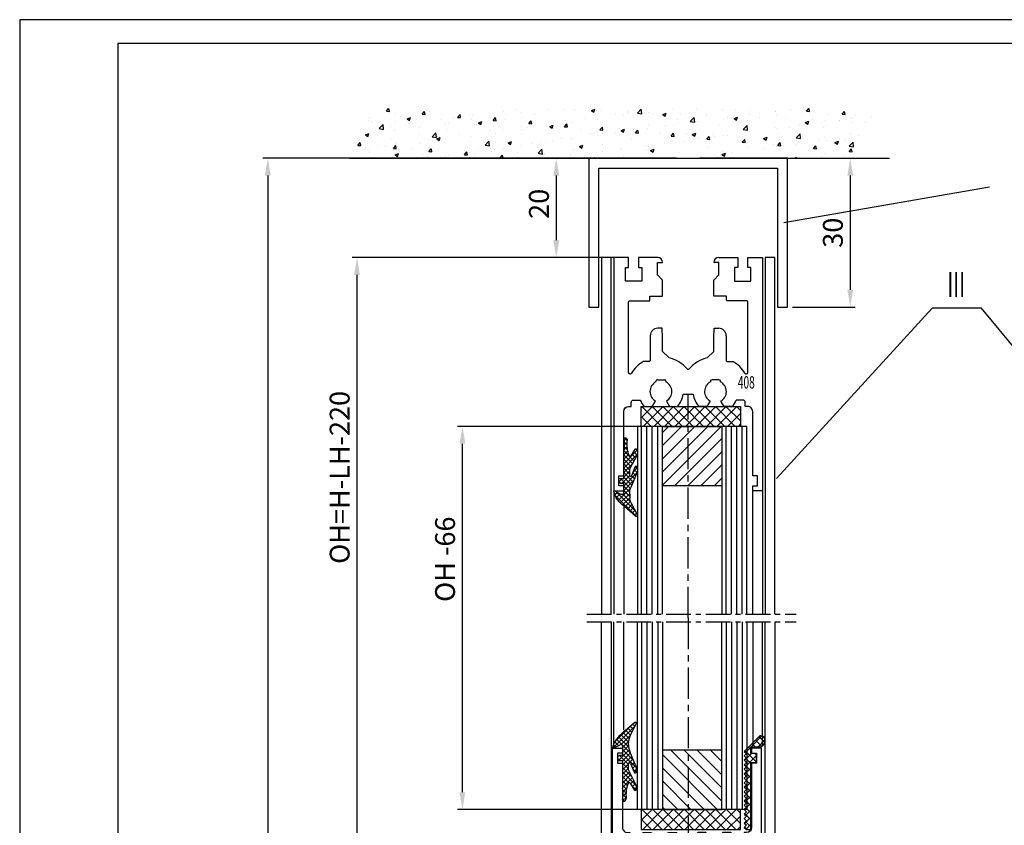
# Model space of a CAD drawing. Extents: x 0 to 1189, y 0 to 841.
# Drawn here: x 0 to 199, y 679 to 841 of the extents above; entities that cross this region are included whole.
import ezdxf
from ezdxf.enums import TextEntityAlignment as Align

# ---------------------------------------------------------------- set-up
doc = ezdxf.new("R2010")
doc.units = 0
doc.header["$MEASUREMENT"] = 0
doc.header["$PDMODE"] = 35
doc.header["$PDSIZE"] = 3
doc.linetypes.add('MITTE', pattern=[2, 1.25, -0.25, 0.25, -0.25])
doc.layers.get('0').update_dxf_attribs({"linetype": 'CONTINUOUS'})
doc.layers.get('DEFPOINTS').update_dxf_attribs({"linetype": 'CONTINUOUS'})
for name, color, linetype in [('01_ZRAHMEN', 7, 'CONTINUOUS'), ('02_BEMASSUNG', 4, 'CONTINUOUS'), ('03_MITTELLINIE', 1, 'MITTE'), ('050082_Gummidichtung', 8, 'CONTINUOUS'), ('05_SCHRAFFUR', 1, 'CONTINUOUS'), ('07_BESCHRIFTUNG', 2, 'CONTINUOUS'), ('09_BAU', 7, 'CONTINUOUS'), ('11_GLAS', 7, 'CONTINUOUS'), ('325137_Gummidichtung', 8, 'CONTINUOUS'), ('325219_U-Profil', 3, 'CONTINUOUS'), ('325408_Horizontalprofil', 3, 'CONTINUOUS'), ('325409_Vertikalprofil', 3, 'CONTINUOUS'), ('502091_U-Profil', 3, 'CONTINUOUS'), ('NORMTEILE_KS', 8, 'CONTINUOUS')]:
    doc.layers.add(name, color=color, linetype=linetype)
doc.styles.get("Standard").update_dxf_attribs({"font": 'monotxt.shx'})
doc.dimstyles.new('DORMA', dxfattribs={"dimtxt": 4, "dimasz": 3.5, "dimexe": 1, "dimexo": 1, "dimgap": 1.5, "dimtad": 1, "dimzin": 9, "dimdsep": 46, "dimtxsty": 'Standard', "dimcen": 0.1, "dimclrd": 256, "dimclre": 256, "dimclrt": 256, "dimadec": 0, "dimazin": 0, "dimtp": 0.1, "dimtm": 0.1, "dimtfac": 1, "dimtofl": 0, "dimtmove": 0, "dimatfit": 3, "dimfxl": 0, "dimtolj": 1, "dimtzin": 0, "dimarcsym": 0})

# ---------------------------------------------------------------- blocks, each defined once
blk = doc.blocks.new('*D4')
at = {"layer": '02_BEMASSUNG', "lineweight": -2, "transparency": 16777216}
for p, q in [((113.9379106142978, 812.8970448818916), (49.20895428201826, 812.8970448818916)), ((50.20895428201826, 809.3970448818916), (50.2089542820181, 67.31327005246803)), ((113.0949370303424, 63.81327005246801), (49.2089542820181, 63.81327005246803))]:
    blk.add_line(p, q, dxfattribs=at)
at = {"layer": '02_BEMASSUNG', "transparency": 16777216}
for points in [[(49.62562094868493, 809.3970448818916), (50.7922876153516, 809.3970448818916), (50.20895428201826, 812.8970448818916)], [(49.62562094868476, 67.31327005246803), (50.79228761535143, 67.31327005246803), (50.2089542820181, 63.81327005246803)]]:
    blk.add_solid(points, dxfattribs=at)
at = {"layer": 'DEFPOINTS', "color": 0, "transparency": 16777216}
for p in [(114.9379106142978, 812.8970448818916), (50.2089542820181, 63.81327005246803), (114.0949370303424, 63.81327005246801)]:
    blk.add_point(p, dxfattribs=at)
at = {"layer": '02_BEMASSUNG', "transparency": 16777216, "insert": (46.70895428201811, 423.9647300630557), "char_height": 4, "attachment_point": 5, "rotation": 90}
blk.add_mtext('\\A1;{\\C2;H}', dxfattribs=at)
blk = doc.blocks.new('DECKE')
at = {"layer": '05_SCHRAFFUR'}
h = blk.add_hatch(dxfattribs=at)
h.set_pattern_fill('AR-CONC', color=256, style=0)
h.set_pattern_definition([(50, (0, 0), (7.172601826007535, -0.6275213498259511), [0.75, -8.25]), (355, (0, 0), (-1.38751333613, 7.521921337000117), [0.6, -6.599999999999999]), (100.4514, (0.5977168, -0.0522934), (5.785093817140215, 6.894395420609535), [0.6374019000000001, -7.011421119999999]), (46.1842, (0, 2), (10.67241048625644, -1.655190143290181), [1.125, -12.375]), (96.6356, (0.88936745, 1.862066929999999), (9.346627055487033, 9.741178709004416), [0.9561028799999998, -10.51713]), (351.1842, (0, 2), (9.346619451336274, 9.741186009253246), [0.9, -9.9]), (21, (1, 1.5), (5.969070521184616, -4.026188906653388), [0.75, -8.25]), (326.0000000000001, (1, 1.5), (2.433153319215817, 7.251500450468531), [0.6, -6.599999999999999]), (71.45140000000002, (1.49742233, 1.164483939999999), (8.402226285814898, 3.225304967099523), [0.6374019000000001, -7.011421119999999]), (37.50000000000001, (0, 0), (0.1215985531729067, 3.328938538313114), [0, -6.519999999999999, 0, -6.7, 0, -6.625]), (7.499999999999999, (0, 0), (2.630695374421486, 3.944117118823602), [0, -3.819999999999999, 0, -6.37, 0, -2.524999999999999]), (327.4999999999998, (-2.229999999999999, 0), (5.33822436172409, -0.225548717343798), [0, -2.5, 0, -7.799999999999999, 0, -10.34999999999999]), (317.5, (-3.229999999999999, 0), (5.831861693423862, 1.001049823323176), [0, -3.25, 0, -5.179999999999999, 0, -7.349999999999999])])
h.paths.add_polyline_path([(167.5167608060521, 578.4904186260758), (170.0673904018355, 584.9859999999999), (67.80389999999996, 584.9859999999998), (63.52948170559145, 574.9859999999999), (168.997, 574.9859999999999)])
at = {"layer": '09_BAU', "linetype": 'Continuous'}
blk.add_line((63.52948170559148, 574.9859999999999), (172.3523629133624, 574.9859999999999), dxfattribs=at)
blk = doc.blocks.new('A0_ZRAHMEN')
at = {"layer": '01_ZRAHMEN', "color": 1}
blk.add_lwpolyline([(1188.800099999999, 0.2), (1188.800099999999, 840.7999900000002), (0.2, 840.7999900000002), (0.2, 0.2)], close=True, dxfattribs=at)
at = {"layer": '01_ZRAHMEN'}
blk.add_lwpolyline([(1183.999999999999, 5), (1184, 836), (20, 836), (20, 5)], close=True, dxfattribs=at)
blk = doc.blocks.new('*D9')
at = {"layer": '02_BEMASSUNG', "lineweight": -2, "transparency": 16777216}
for p, q in [((155.9379106142978, 812.8970448818916), (168.6055967610637, 812.8970448818916)), ((167.6055967610637, 809.3970448818916), (167.6055967610637, 786.3970448818916)), ((155.9379106142978, 782.8970448818916), (168.6055967610637, 782.8970448818916))]:
    blk.add_line(p, q, dxfattribs=at)
at = {"layer": '02_BEMASSUNG', "transparency": 16777216}
for points in [[(167.0222634277303, 809.3970448818916), (168.188930094397, 809.3970448818916), (167.6055967610637, 812.8970448818916)], [(167.0222634277303, 786.3970448818916), (168.188930094397, 786.3970448818916), (167.6055967610637, 782.8970448818916)]]:
    blk.add_solid(points, dxfattribs=at)
at = {"layer": 'DEFPOINTS', "color": 0, "transparency": 16777216}
for p in [(154.9379106142978, 812.8970448818916), (154.9379106142978, 782.8970448818916), (167.6055967610637, 782.8970448818916)]:
    blk.add_point(p, dxfattribs=at)
at = {"layer": '02_BEMASSUNG', "transparency": 16777216, "insert": (164.1055967610635, 797.8970448818916), "char_height": 4, "attachment_point": 5, "rotation": 90}
blk.add_mtext('\\A1;30', dxfattribs=at)
blk = doc.blocks.new('*D14')
at = {"layer": '02_BEMASSUNG', "lineweight": -2, "transparency": 16777216}
for p, q in [((120.4426705264686, 792.8970448818916), (67.18974976481978, 792.8970448818916)), ((68.18974976481975, 650.9100651994667), (68.18974976481978, 789.3970448818916)), ((102.7159367039208, 647.4100651994667), (67.18974976481975, 647.4100651994667))]:
    blk.add_line(p, q, dxfattribs=at)
at = {"layer": '02_BEMASSUNG', "transparency": 16777216}
for points in [[(67.60641643148645, 789.3970448818916), (68.77308309815311, 789.3970448818916), (68.18974976481978, 792.8970448818916)], [(67.60641643148642, 650.9100651994667), (68.77308309815308, 650.9100651994667), (68.18974976481975, 647.4100651994667)]]:
    blk.add_solid(points, dxfattribs=at)
at = {"layer": 'DEFPOINTS', "color": 0, "transparency": 16777216}
for p in [(68.18974976481978, 792.8970448818916), (121.4426705264686, 792.8970448818916), (103.7159367039208, 647.4100651994667)]:
    blk.add_point(p, dxfattribs=at)
at = {"layer": '02_BEMASSUNG', "transparency": 16777216, "insert": (64.68974976481965, 748.6141942409172), "char_height": 4, "attachment_point": 5, "rotation": 90}
blk.add_mtext('\\A1;{\\C2;OH=H-LH-220}', dxfattribs=at)
blk = doc.blocks.new('*D104')
at = {"layer": '02_BEMASSUNG', "transparency": 16777216}
for p, q in [((133.9381632898634, 758.8970448818916), (88.43581753603497, 758.8970448818916)), ((133.9381632898634, 681.6970448818915), (88.43581753603496, 681.6970448818915))]:
    blk.add_line(p, q, dxfattribs=at)
at = {"layer": '02_BEMASSUNG', "lineweight": -2, "transparency": 16777216}
blk.add_line((89.43581753603496, 685.1970448818915), (89.43581753603497, 755.3970448818916), dxfattribs=at)
at = {"layer": '02_BEMASSUNG', "transparency": 16777216}
for points in [[(88.85248420270165, 755.3970448818916), (90.0191508693683, 755.3970448818916), (89.43581753603497, 758.8970448818916)], [(88.85248420270163, 685.1970448818915), (90.01915086936829, 685.1970448818915), (89.43581753603496, 681.6970448818915)]]:
    blk.add_solid(points, dxfattribs=at)
at = {"layer": 'DEFPOINTS', "color": 0, "transparency": 16777216}
for p in [(89.43581753603497, 758.8970448818916), (134.9381632898634, 758.8970448818916), (134.9381632898634, 681.6970448818915)]:
    blk.add_point(p, dxfattribs=at)
at = {"layer": '02_BEMASSUNG', "transparency": 16777216, "insert": (85.93581753603485, 732.1358595959382), "char_height": 4, "attachment_point": 5, "rotation": 90}
blk.add_mtext('\\A1;{\\C2;OH -66}', dxfattribs=at)
blk = doc.blocks.new('325408_Horizontalprofil')
at = {"layer": '325408_Horizontalprofil'}
for p, q in [((6.145750000000021, 30), (7.768050000000017, 30)), ((7.768050000000017, 30), (8.400000000000034, 28.90542000000005)), ((10.60001, 28.90542000000005), (11.23196000000002, 30)), ((11.23196000000002, 30), (12.85425000000004, 30)), ((18.76803000000007, 30), (17.14574000000005, 30)), ((19.39998000000008, 28.90542000000005), (18.76803000000007, 30)), ((22.23194000000007, 30), (21.59999000000005, 28.90542000000005)), ((23.85424000000006, 30), (22.23194000000007, 30)), ((16.02784000000008, 27.50002000000001), (13.97215, 27.50002000000001)), ((8.500250000000051, 25.04045000000002), (8.50022000000007, 24.90000000000003)), ((8.800220000000024, 24.60000000000002), (10.19978000000003, 24.60000000000002)), ((10.49977000000007, 24.90000000000003), (10.49977000000007, 25.04037999999997)), ((19.50022000000001, 24.90000000000003), (19.50022000000001, 25.04037999999997)), ((21.19977000000006, 24.60000000000002), (19.80021000000005, 24.60000000000002)), ((21.49974000000003, 25.04045000000002), (21.49977000000001, 24.90000000000003)), ((7.150010000000009, 20.94999999999999), (5.979280000000017, 20.94999999999999)), ((7.350000000000023, 20.33852000000002), (7.350000000000023, 20.74999000000003)), ((7.350000000000023, 15.75), (7.350000000000023, 20.33852000000002)), ((11.14658000000003, 20.19657000000001), (9.850009999999997, 18.90000000000003)), ((18.85341000000005, 20.19657000000001), (20.14998000000008, 18.90000000000003)), ((22.64999000000006, 20.33852000000002), (22.64999000000006, 20.74999000000003)), ((22.64999000000006, 15.75), (22.64999000000006, 20.33852000000002)), ((22.84998000000007, 20.94999999999999), (24.02071000000007, 20.94999999999999)), ((9.850009999999997, 18.90000000000003), (9.850009999999997, 16.24999000000003)), ((20.14998000000008, 18.90000000000003), (20.14998000000008, 16.24999000000003)), ((9.850009999999997, 16.24999000000003), (9.745190000000036, 14.25)), ((20.14998000000008, 16.24999000000003), (20.25480000000005, 14.25)), ((9.745190000000036, 14.25), (8.850000000000023, 14.25)), ((20.25480000000005, 14.25), (21.14999000000006, 14.25))]:
    blk.add_line(p, q, dxfattribs=at)
for points in [[(8.850070000000017, 0), (5, 0), (5, 1.999990000000025), (5.650000000000034, 1.999990000000025), (5.650000000000034, 4.75), (2.350000000000023, 4.75), (2.350000000000023, 1.999990000000025), (3, 1.999990000000025), (3, 0), (0, 0), (0, 46.99999000000003), (1.999990000000082, 46.99999000000003), (1.999990000000082, 45.99999000000003), (1, 45.99999000000003), (1, 44), (1.999990000000082, 44), (1.999990000000082, 30.99999000000003, 0.414213562373095), (2.999990000000082, 30), (3.5, 30), (3.5, 29.19999000000001, 0.414213562373095), (4, 28.69999000000001), (5.333399999999983, 28.69999000000001)], [(21.14992000000007, 0), (24.99999000000008, 0), (24.99999000000008, 1.999990000000025), (24.34999000000005, 1.999990000000025), (24.34999000000005, 4.75), (27.64999000000006, 4.75), (27.64999000000006, 1.999990000000025), (26.99999000000008, 1.999990000000025), (26.99999000000008, 0), (29.99999000000008, 0), (29.99999000000008, 46.99999000000003), (28, 46.99999000000003), (28, 45.99999000000003), (28.99999000000008, 45.99999000000003), (28.99999000000008, 44), (28, 44), (28, 30.99999000000003, -0.414213562373095), (27, 30), (26.49999000000008, 30), (26.49999000000008, 29.19999000000001, -0.414213562373095), (25.99999000000008, 28.69999000000001), (24.6665900000001, 28.69999000000001)], [(3, 23.14660000000003), (3, 8.950000000000003, 0.414213562373095), (3.200000000000045, 8.75), (7.100000000000009, 8.75, -0.414213562373095), (7.300000000000011, 8.54998999999998), (7.300000000000011, 7.749990000000025), (9.850009999999997, 7.749990000000025), (9.850009999999997, 4.54998999999998), (8.799990000000037, 3.5), (8.799990000000037, 1), (9.850009999999997, 1)], [(26.99999000000008, 23.14660000000003), (26.99999000000008, 8.950000000000003, -0.414213562373095), (26.79999000000004, 8.75), (22.89999000000007, 8.75, 0.414213562373095), (22.69999000000007, 8.54998999999998), (22.69999000000007, 7.749990000000025), (20.14998000000008, 7.749990000000025), (20.14998000000008, 4.54998999999998), (21.20000000000005, 3.5), (21.20000000000005, 1), (20.14998000000008, 1)]]:
    blk.add_lwpolyline(points, format="xyb", dxfattribs=at)
for centre, radius, start, end in [((9.5, 27.00015999999999), 4.5, 138.192534000001, 157.8061919999997), ((9.5, 27.00015999999999), 4.5, 6.377459999998523, 41.80746999999943), ((20.49999000000008, 27.00015999999999), 4.5, 138.1925300000006, 173.6225400000015), ((20.49999000000008, 27.00015999999999), 4.5, 22.19380800000033, 41.80746599999899), ((9.5, 27.00015999999999), 2.2, 120.0000000000005, 180), ((9.500130000000013, 26.99992000000003), 2.200151, 297.0281200000002, 60.00605999999848), ((20.49986000000007, 26.99992000000003), 2.200151, 119.9939400000015, 242.9718799999998), ((20.49999000000008, 27.00015999999999), 2.2, 0, 59.99999999999952), ((9.5, 27.00015999999999), 2.2, 180, 242.9715599999986), ((20.49999000000008, 27.00015999999999), 2.2, 297.0284400000014, 0), ((8.800220000000024, 24.89999), 0.29999713, 180, 270), ((10.19977000000006, 24.90000000000003), 0.3, 270.002409999999, 4.999999852538378e-05), ((19.80022000000002, 24.90000000000003), 0.3, 179.9999500000015, 269.997590000001), ((21.19977000000006, 24.89999), 0.29999713, 270, 0), ((3.300000000000011, 23.14659), 0.3, 31.86275000000004, 180), ((9.5, 27.00015999999999), 7, 211.86275, 239.8039599999985), ((9.5, 27.00015999999999), 7, 283.6049399999987, 318.887909999998), ((14.99999000000008, 22.20016000000004), 0.3, 41.11209000000195, 138.887909999998), ((20.49999000000008, 27.00015999999999), 7, 221.112090000002, 256.3950600000013), ((20.49999000000008, 27.00015999999999), 7, 300.1960400000015, 328.1372499999999), ((26.69999000000007, 23.14659), 0.3, 0, 148.13725), ((7.150000000000034, 20.75), 0.2, 7.016477563892661e-15, 90), ((22.84999000000005, 20.75), 0.2, 90, 180), ((8.850000000000023, 15.75), 1.5, 180, 270), ((21.14999000000006, 15.75), 1.5, 270, 0), ((8.850000000000023, 1), 1, 270.00341, 7.016477563892661e-15), ((21.14999000000006, 1), 1, 180, 269.99659)]:
    blk.add_arc(centre, radius, start, end, dxfattribs=at)
blk = doc.blocks.new('325137_Gummidichtung')
at = {"layer": '05_SCHRAFFUR'}
h = blk.add_hatch(dxfattribs=at)
h.set_pattern_fill('ANSI37', color=256, scale=8, style=0)
h.set_pattern_definition([(45, (-333.5069999999999, -127.611), (-0.7071067811865475, 0.7071067811865476), []), (135, (-333.5069999999999, -127.611), (-0.7071067811865476, -0.7071067811865475), [])])
h.paths.add_polyline_path([(2.812999999904491, 2.474985338962156, 0.505958858067086), (1.799997716042981, 3.599997716042949), (-1.349999999999909, 0.4500000000000028), (-0.8999999999999204, 4.263256414560601e-14), (-1.350000000000023, -0.4500000000000028), (-0.8999999999999204, -0.9000000000000057), (-1.350000000000023, -1.350000000000009), (-0.8999999999999204, -1.799999999999969), (-1.349999999999909, -2.249999999999986), (-0.8999999999999773, -2.700000000000031), (-1.349999999999966, -3.149999999999991), (-0.8999999999999773, -3.599999999999966), (-1.349999999999966, -4.050000000000026), (-0.8999999999999204, -4.499999999999957), (-1.349999999999966, -4.950000000000031), (-0.8999999999999773, -5.431999999999988), (-1.349999999999909, -5.881999999999977), (-0.8999999999999773, -6.331999999999994), (-1.349999999999909, -6.781999999999996), (-0.8999999999999204, -7.231999999999985), (-1.349999999999966, -7.681999999999988), (-0.8999999999999773, -8.13199999999999), (-1.349999999999909, -8.58199999999998), (-0.8999999999999773, -9.03200000000001), (-1.349999999999966, -9.482000000000028), (-0.8999999999999204, -9.931999999999974), (-1.349999999999909, -10.38199999999999), (-0.8999999999999773, -10.83199999999998), (-1.349999999999966, -11.28200000000001), (-0.8999999999999773, -11.73200000000003), (-1.349999999999909, -12.18199999999993), (-0.8999999999999773, -12.63200000000001), (-1.349999999999966, -13.08200000000001), (-0.8999999999999773, -13.53200000000001), (-1.349999999999909, -13.98199999999999), (-0.8999999999999773, -14.43199999999997), (-1.349999999999966, -14.88200000000003), (-0.8999999999999204, -15.29999999999998), (0, -15.29999999999998), (0, -1.800000000000011), (1.125, -1.799999999999997), (1.125, 1.4210854715202e-14), (0, 2.842170943040401e-14), (0, 1.350000000000009), (1.687999999999988, 1.350000000000009, 0.4142097453839784)])
at = {"layer": '325137_Gummidichtung'}
blk.add_lwpolyline([(-0.8999999999999773, -14.432), (-1.349999999999966, -14.88200000000001), (-0.8999999999999773, -15.3), (0, -15.3), (0, -1.799999999999997), (1.125, -1.799999999999997), (1.125, 0), (0, 0), (0, 1.350000000000009), (1.688000000000045, 1.350000000000009, 0.4142097453839563), (2.812999999904491, 2.474985338962128, 0.5059588580659317), (1.799997716046164, 3.599997716046133), (-1.349999999999966, 0.4500000000000028), (-0.8999999999999773, 0), (-1.349999999999966, -0.4500000000000028), (-0.8999999999999773, -0.9000000000000057), (-1.349999999999966, -1.349999999999994), (-0.8999999999999773, -1.799999999999997), (-1.349999999999966, -2.25), (-0.8999999999999773, -2.700000000000003), (-1.349999999999966, -3.150000000000006), (-0.8999999999999773, -3.599999999999994), (-1.349999999999966, -4.049999999999997), (-0.8999999999999773, -4.5), (-1.349999999999966, -4.950000000000003), (-0.8999999999999773, -5.432000000000002), (-1.349999999999966, -5.882000000000005), (-0.8999999999999773, -6.332000000000008), (-1.349999999999966, -6.782000000000011), (-0.8999999999999773, -7.232000000000014), (-1.349999999999966, -7.682000000000002), (-0.8999999999999773, -8.132000000000005), (-1.349999999999966, -8.582000000000008), (-0.8999999999999773, -9.03200000000001), (-1.349999999999966, -9.482000000000014), (-0.8999999999999773, -9.932000000000002), (-1.349999999999966, -10.38200000000001), (-0.8999999999999773, -10.83200000000001), (-1.349999999999966, -11.28200000000001), (-0.8999999999999773, -11.73200000000001), (-1.349999999999966, -12.182), (-0.8999999999999773, -12.63200000000001), (-1.349999999999966, -13.08200000000001), (-0.8999999999999773, -13.53200000000001), (-1.349999999999966, -13.98200000000001)], format="xyb", close=True, dxfattribs=at)
blk = doc.blocks.new('502091_U-Profil')
at = {"layer": '502091_U-Profil'}
blk.add_lwpolyline([(17.62819823788584, 26.5), (1.4210854715202e-14, 26.5), (0, -3.5), (2, -3.5), (2.000000000000014, 24.5), (38, 24.5), (38, -3.5), (40, -3.5), (40, 26.5), (22.37179997701662, 26.5)], dxfattribs=at)
blk = doc.blocks.new('Glasanschlag')
at = {"layer": '05_SCHRAFFUR'}
h = blk.add_hatch(dxfattribs=at)
h.set_pattern_fill('ANSI37', color=256, scale=12, style=0)
h.set_pattern_definition([(45, (-10, -4), (-1.060660171779821, 1.060660171779821), []), (135, (-10, -4), (-1.060660171779821, -1.060660171779821), [])])
h.paths.add_polyline_path([(10, -4), (10, 0), (-10, 0), (-10, -4)])
at = {"layer": 'NORMTEILE_KS'}
blk.add_lwpolyline([(-10, -4), (10, -4), (10, 0), (-10, 0)], close=True, dxfattribs=at)
blk = doc.blocks.new('Glas-ISO22-40')
at = {"layer": '05_SCHRAFFUR'}
h = blk.add_hatch(dxfattribs=at)
h.set_pattern_fill('ANSI31', color=256, scale=15, style=0)
h.set_pattern_definition([(225, (77.90515513127349, 149.0046591445392), (1.325825214724776, -1.325825214724777), [])])
h.paths.add_polyline_path([(6.276199834923205, -4), (-5.723800165076796, -4), (-5.723800165076796, -15.99534085546077), (6.276199834923204, -15.99534085546077)])
at = {"layer": '03_MITTELLINIE', "ltscale": 5}
blk.add_line((-0.5188201650770715, -42.60000000000003), (-0.5188201650770452, 2.5), dxfattribs=at)
at = {"layer": '03_MITTELLINIE', "ltscale": 4}
blk.add_line((-20.95561608593647, -41.80000000000001), (21.22867192048494, -41.80000000000001), dxfattribs=at)
at = {"layer": '05_SCHRAFFUR'}
for p, q in [((-9.911620165076862, -41.80000000000001), (-9.91162016507684, -3.995340855460768)), ((-8.830370165077053, -41.80000000000001), (-8.830370165077056, -3.995340855460768)), ((-7.749120165077079, -41.80000000000001), (-7.749120165077102, -3.995340855460768)), ((-6.667870165077113, -41.80000000000001), (-6.667870165077147, -3.995340855460768)), ((7.144629834922853, -41.80000000000001), (7.144629834922853, -3.995340855460768)), ((8.225879834923228, -41.80000000000001), (8.225879834923262, -3.995340855460768)), ((9.307129834923089, -41.80000000000001), (9.307129834923103, -3.995340855460768)), ((10.38837983492289, -41.80000000000001), (10.38837983492289, -3.995340855460768))]:
    blk.add_line(p, q, dxfattribs=at)
at = {"layer": '11_GLAS'}
for points in [[(-5.723800165076796, -41.80000000000001), (-5.723800165076796, -4), (-10.7238001650768, -4), (-10.7238001650768, -41.80000000000001)], [(11.2761998349232, -41.80000000000001), (11.2761998349232, -4), (6.276199834923204, -4), (6.276199834923204, -41.80000000000001)]]:
    blk.add_lwpolyline(points, dxfattribs=at)
at = {"layer": 'NORMTEILE_KS'}
blk.add_lwpolyline([(-5.723800165076796, -4), (6.276199834923204, -4), (6.276199834923204, -15.99534085546077), (-5.723800165076796, -15.99534085546077)], close=True, dxfattribs=at)
at = {"layer": '11_GLAS', "xscale": -1}
blk.add_blockref('Glasanschlag', (0, 0), dxfattribs=at)
blk = doc.blocks.new('050082_Gummidichtung')
at = {"layer": '05_SCHRAFFUR'}
h = blk.add_hatch(dxfattribs=at)
h.set_pattern_fill('ANSI37', color=256, scale=0.2, style=0)
h.set_pattern_definition([(45, (-107.9591958069062, -158.6703553599788), (-0.4490128060534576, 0.4490128060534577), []), (135, (-107.9591958069062, -158.6703553599788), (-0.4490128060534577, -0.4490128060534576), [])])
edge = h.paths.add_edge_path()
edge.add_arc((-0.5842357584964191, 1.084235758496419), 0.4157642415035809, 89.99999999999805, 180)
edge.add_line((-1, 1.084235758496419), (-1, 0.5))
edge.add_line((-1, 0.5), (0, 0.5))
edge.add_line((0, 0.5), (0, -5.035451039389727))
edge.add_arc((-9.976854736687656, -6.810324358830201), 10.13349918522859, 4.524125975024219, 10.087335249381226, ccw=False)
edge.add_arc((-4.005635193142325, -6.254170199577686), 4.137856841202821, -9.190078327996503, 3.368977766682576, ccw=False)
edge.add_arc((-750.4958038902446, 114.5182008954026), 760.3346153514016, 350.7726710963976, 350.8099216716854, ccw=False)
edge.add_arc((0.3077945185181932, -7.402985305787411), 0.3077945184844424, 179.9999999567857, 302.3260758351279)
edge.add_arc((0.1701337520341468, -7.185446765366663), 0.5652309246071405, 302.3260758368703, 366.5279470770142)
edge.add_arc((7.142166099713592, -6.387638943098125), 6.452299437162673, 159.4988066529495, 186.5279470770086, ccw=False)
edge.add_arc((1.327319120895879, -4.213418702389134), 0.24426600924251, 31.521309232336478, 159.498806652939, ccw=False)
edge.add_line((1.535542649592571, -4.085712612603402), (2.336978510492784, -5.39244593487993))
edge.add_arc((2.550048560347861, -5.261767413159731), 0.249951439652228, 211.5213092323405, 359.9999999999935)
edge.add_line((2.800000000000082, -5.26176741315976), (2.799999999999997, -4.747384129823502))
edge.add_arc((1.80000437999999, -4.74738412982353), 0.9999956200000071, 1.628451129525256e-12, 26.95276394400011)
edge.add_line((2.691380978084311, -4.294130337333257), (1.199999999999989, -1.361155203493411))
edge.add_line((1.199999999999989, -1.361155203493411), (1.199999999999989, -0.1686532036220285))
edge.add_arc((1.576870279999994, -0.1686532036220285), 0.3768702800000057, 152.8965458962399, 180, ccw=False)
edge.add_arc((1.483247422536081, -0.1207368446778503), 0.2716979600000356, 145.5987567154883, 152.8965458962348, ccw=False)
edge.add_arc((1.423321614982981, -0.07970287785303753), 0.1990695299999955, 136.6963109950062, 145.5987567154907, ccw=False)
edge.add_arc((1.389771994800782, -0.04808323656828861), 0.1529677000000269, 126.2564238134245, 136.6963109949525, ccw=False)
edge.add_arc((1.375304722969659, -0.02835700572381938), 0.1285049499999789, 116.5164922214806, 126.2564238135011, ccw=False)
edge.add_arc((1.372637013388143, -0.02301122434178637), 0.1225304999999782, 99.47043389397959, 116.51629147791269, ccw=False)
edge.add_arc((1.374555846986183, -0.03451470720077054), 0.1341929200000093, 88.72163402458051, 99.47039707032872, ccw=False)
edge.add_arc((1.373865834738751, -0.06543560920988511), 0.1651215199999912, 78.72754254463598, 88.72163402445642, ccw=False)
edge.add_arc((1.363316196363868, -0.1183637929253507), 0.2190908399999583, 70.34991500890101, 78.72754254473682, ccw=False)
edge.add_arc((1.335634554513476, -0.1958883622822611), 0.3014093199999425, 25.908708184613488, 70.34991500889532, ccw=False)
edge.add_arc((0.7449661089231938, -0.4828124979671031), 0.9580786981915278, 21.835429596528172, 25.908708183619012, ccw=False)
edge.add_line((1.634308417816641, -0.1264628809609292), (2.317935997698768, -1.832593324965927))
edge.add_arc((2.550000000000068, -1.739607848487225), 0.2500000000001381, 201.8354295975182, 359.9999999999935)
edge.add_line((2.800000000000196, -1.739607848487253), (2.799999999999997, -1.133877079855068))
edge.add_arc((1.80000437999503, -1.133877079855068), 0.9999956200049667, 0, 22.48488132857946)
edge.add_line((2.723980812216368, -0.7514391205353093), (1.458256797119176, 2.306571025022748))
edge.add_arc((4.455337443602318, 3.547076049163053), 3.243662299999977, 177.5649275460574, 202.4848813285803, ccw=False)
edge.add_line((1.214604139591771, 3.684890303571052), (1.249559610198062, 4.5068760860851))
edge.add_arc((3.247753629353866, 4.421901608681566), 2.000000000000007, 152.9192467645952, 177.564927546057, ccw=False)
edge.add_line((1.467022067835373, 5.332393292230591), (2.766848279972166, 7.87458187260151))
edge.add_arc((2.599999999999994, 7.984861750504649), 0.2000000000000084, 326.5369299999972, 493.0907280000004)
edge.add_line((2.46336887903675, 8.13091631833575), (0.07692423625847766, 6.079246274277722))
edge.add_arc((3.763589183127621, 0.9590414524033122), 6.309357799999903, 125.7547529999987, 134.5732517257226)
edge.add_arc((2.856850679394483, 1.882476501608295), 5.015178099999964, 134.5980099999999, 144.6715329513875)
edge.add_arc((2.166962320598699, 2.220337431765728), 4.258745000000019, 143.0125573122521, 167.9402352900825)
edge.add_arc((-1.900000000000006, 3.089231819971502), 0.1000000000000028, 167.9402352900728, 296.8339880025469)
edge.add_line((-1.854859305448699, 3), (-0.4775601717949485, 3.696749651838132))
edge.add_arc((-0.3290325799193283, 3.403147892476909), 0.3290325799193395, 0, 116.83398800253781, ccw=False)
edge.add_line((0, 3.403147892476909), (0, 1.5))
edge.add_line((0, 1.5), (-0.5842357584964049, 1.5))
at = {"layer": '050082_Gummidichtung'}
for p, q in [((2.46336887903675, 8.13091631833575), (0.07692423625847766, 6.079246274277722)), ((1.467022067835373, 5.332393292230591), (2.766848279972166, 7.87458187260151)), ((1.214604139591771, 3.684890303571109), (1.249559610198062, 4.5068760860851)), ((-1.854859305448713, 3.000000000000028), (-0.4775601717949485, 3.696749651838132)), ((0, 3.403147892476909), (0, 1.5)), ((2.723980812216368, -0.7514391205352808), (1.458256797119176, 2.306571025022748)), ((-1, 1.084235758496419), (-1, 0.5)), ((-1, 0.5), (0, 0.5)), ((0, 1.5), (-0.5842357584964049, 1.5)), ((0, 0.5), (0, -5.035451039389727)), ((1.199999999999989, -1.361155203493411), (1.199999999999989, -0.1686532036220285)), ((2.691380978084325, -4.294130337333257), (1.199999999999989, -1.361155203493411)), ((1.634308417817834, -0.1264628809604744), (2.317935997698768, -1.832593324965927)), ((2.799999999999997, -1.739607848487253), (2.799999999999997, -1.133877079855068)), ((1.535542649592642, -4.085712612603373), (2.336978510492784, -5.39244593487993)), ((2.799999999999997, -5.261767413160015), (2.799999999999997, -4.747384129823502))]:
    blk.add_line(p, q, dxfattribs=at)
for centre, radius, start, end in [((2.599999999999994, 7.984861750504649), 0.200000000000001, 326.5369300000059, 133.0907280000033), ((3.763589183127706, 0.9590414524033974), 6.309357799999908, 125.7547529999996, 134.5732517257236), ((2.166962320598699, 2.220337431765756), 4.258745000000003, 143.0125573122522, 167.9402352900829), ((2.856850679394441, 1.882476501608267), 5.015178099999947, 134.5980099999999, 144.6715329513871), ((3.247753629353866, 4.421901608681566), 2.000000000000007, 152.9192467645952, 177.564927546057), ((-1.899999999999991, 3.089231819971502), 0.09999999999999956, 167.9402352900774, 296.8339880025414), ((-0.3290325799193283, 3.403147892476909), 0.3290325799193228, 0, 116.8339880025398), ((4.455337443602318, 3.547076049163053), 3.243662299999976, 177.5649275460574, 202.4848813285803), ((-0.5842357584964049, 1.084235758496419), 0.4157642415035978, 90, 180), ((1.576870279999994, -0.1686532036220285), 0.3768702799999989, 152.8965458962407, 180), ((1.483247422536081, -0.1207368446778219), 0.2716979600000186, 145.5987567154946, 152.8965458962416), ((1.423321614982981, -0.07970287785303753), 0.1990695299999896, 136.6963109950065, 145.5987567154957), ((1.389771994800881, -0.04808323656820335), 0.1529677000000144, 126.2564238134715, 136.696310995011), ((1.375304722969602, -0.02835700572384781), 0.1285049499999856, 116.5164922214508, 126.2564238134702), ((1.372637013388101, -0.0230112243418148), 0.1225304999999999, 99.47043389395748, 116.5162914778874), ((1.374555846986141, -0.03451470720077054), 0.1341929199999978, 88.72163402456376, 99.47039707031084), ((1.37386583473905, -0.06543560920991354), 0.1651215199999685, 78.72754254473975, 88.72163402455486), ((1.363316196363883, -0.1183637929253507), 0.2190908399999402, 70.34991500890408, 78.72754254474064), ((1.335634554513518, -0.1958883622822896), 0.3014093199999055, 25.90870818461977, 70.34991500890511), ((0.7449661089299582, -0.482812497982394), 0.9580786981909417, 21.83542959752645, 25.90870818461749), ((2.549999999999969, -1.739607848487253), 0.2500000000002336, 201.8354295975203, 0), ((1.80000437999503, -1.133877079855068), 0.9999956200049676, 0, 22.48488132857937), ((-9.976854736687685, -6.810324358829888), 10.13349918522859, 4.524125975022361, 10.08733524937962), ((7.142166099713592, -6.387638943098182), 6.45229943716269, 159.498806652949, 186.5279470770082), ((1.327319120895922, -4.213418702389134), 0.2442660092424735, 31.52130923233967, 159.498806652949), ((2.550048560347818, -5.26176741315976), 0.249951439652263, 211.5213092323397, 0), ((1.800004379999976, -4.747384129823502), 0.9999956200000051, 0, 26.95276394399736), ((-750.4958038910714, 114.5182008917119), 760.3346153516259, 350.772671096682, 350.8099216719698), ((0.307794518501268, -7.402985305778088), 0.307794518501379, 180, 302.326075836862), ((-4.005635193142311, -6.254170199577544), 4.137856841202835, 350.8099216720016, 3.368977766681093), ((0.1701337520341895, -7.185446765366578), 0.5652309246071118, 302.326075836862, 6.527947077006965)]:
    blk.add_arc(centre, radius, start, end, dxfattribs=at)
blk = doc.blocks.new('*D81')
at = {"layer": '02_BEMASSUNG', "transparency": 16777216}
for p, q in [((118.4302435564769, 812.8970448818916), (107.3614204998304, 812.8970448818916)), ((118.4379106142977, 792.8970448818916), (107.3614204998304, 792.8970448818916))]:
    blk.add_line(p, q, dxfattribs=at)
at = {"layer": '02_BEMASSUNG', "lineweight": -2, "transparency": 16777216}
blk.add_line((108.3614204998304, 809.3970448818916), (108.3614204998304, 796.3970448818916), dxfattribs=at)
at = {"layer": '02_BEMASSUNG', "transparency": 16777216}
for points in [[(107.7780871664971, 809.3970448818916), (108.9447538331637, 809.3970448818916), (108.3614204998304, 812.8970448818916)], [(107.7780871664971, 796.3970448818916), (108.9447538331637, 796.3970448818916), (108.3614204998304, 792.8970448818916)]]:
    blk.add_solid(points, dxfattribs=at)
at = {"layer": 'DEFPOINTS', "color": 0, "transparency": 16777216}
for p in [(119.4302435564769, 812.8970448818916), (108.3614204998304, 792.8970448818916), (119.4379106142977, 792.8970448818916)]:
    blk.add_point(p, dxfattribs=at)
at = {"layer": '02_BEMASSUNG', "transparency": 16777216, "insert": (104.8614204998303, 803.7135112357937), "char_height": 4, "attachment_point": 5, "rotation": 90}
blk.add_mtext('\\A1;20', dxfattribs=at)
blk = doc.blocks.new('Obelicht')
at = {"layer": '325219_U-Profil'}
for points in [[(1.999999999999943, 73.4000000000002), (1.999999999999943, 145.2000000000002), (5.684341886080801e-14, 145.2000000000002), (5.684341886080801e-14, 73.4000000000002)], [(35.00000199999988, 73.40000314388658), (35.00000199999994, 145.2000000000002), (33.00000199999999, 145.2000000000002), (33.00000199999999, 73.40000459903479)], [(1.999999999999943, 71.80000000000007), (1.999999999999886, 0), (0, 0), (0, 71.80000000000007)], [(35.00000199999988, 71.7999968561137), (35.00000199999994, 0), (33.00000199999999, 1.13686837721616e-13), (33.00000199999999, 71.79999540096549)]]:
    blk.add_lwpolyline(points, dxfattribs=at)
at = {"layer": '325409_Vertikalprofil'}
for p, q in [((2.504759912170925, 98.20001000000013), (2.504424881366333, 73.4000000000002)), ((30.50442488145302, 73.40000641475206), (30.50475991217093, 98.20001000000013)), ((32.50474991217101, 98.20001000000013), (32.50441488143338, 73.40000495961124)), ((4.504749912171008, 95.17350276108448), (4.504749912171008, 73.4000000000002)), ((2.504759912170925, 46.99999000000014), (2.504424881366333, 71.80000000000007)), ((4.504749912171008, 50.02649723891568), (4.504749912171008, 71.80000000000007)), ((30.50442488145302, 71.79999358524822), (30.50475991217093, 46.99999000000014)), ((32.50474991217101, 46.99999000000014), (32.50441488143338, 71.79999504038904))]:
    blk.add_line(p, q, dxfattribs=at)
at = {"layer": '050082_Gummidichtung', "xscale": -1, "rotation": 180}
blk.add_blockref('050082_Gummidichtung', (4.500001999988683, 101.2000000000002), dxfattribs=at)
at = {"layer": '050082_Gummidichtung'}
blk.add_blockref('050082_Gummidichtung', (4.273593787947846, 43.3869399975473), dxfattribs=at)
at = {"layer": '11_GLAS'}
blk.add_blockref('Glas-ISO22-40', (18.01907284064276, 115.2000000000002), dxfattribs=at)
at = {"layer": '11_GLAS', "xscale": -1, "rotation": 180}
blk.add_blockref('Glas-ISO22-40', (18.01907284064276, 30.00000000000011), dxfattribs=at)
at = {"layer": '325137_Gummidichtung'}
blk.add_blockref('325137_Gummidichtung', (30.14859378794785, 45.28693499754729), dxfattribs=at)
at = {"layer": '325408_Horizontalprofil', "rotation": 180}
blk.add_blockref('325408_Horizontalprofil', (32.50474991217101, 145.2000000000002), dxfattribs=at)
at = {"layer": '325408_Horizontalprofil'}
blk.add_blockref('325408_Horizontalprofil', (2.273603787947764, -0.6130600024526984), dxfattribs=at)
at = {"layer": '502091_U-Profil'}
blk.add_blockref('502091_U-Profil', (-2.499999999999943, 138.7000000000002), dxfattribs=at)
at = {"layer": '325408_Horizontalprofil', "color": 1, "linetype": 'Continuous', "width": 0.6}
blk.add_text('408', height=2.5, dxfattribs=at).set_placement((29.21528225028544, 120.0628327321298), align=Align.MIDDLE_CENTER)
at = {"layer": '02_BEMASSUNG'}
dim = blk.add_linear_dim(base=(-9.076490114467319, 145.2000000000002), p1=(1.992332942179132, 165.2000000000002), p2=(1.999999999999943, 145.2000000000002), angle=90, dimstyle='DORMA', override={"dimdsep": 44, "dimadec": 1, "dimazin": 2, "dimtofl": 1, "dimlwe": 65535}, dxfattribs=at)
dim.commit()
dim.dimension.update_dxf_attribs({"geometry": '*D81', "text_midpoint": (-9.076490114467447, 156.0164663539023), "dimtype": 128, "insert": (-117.4379106142977, -647.6970448818914)})

msp = doc.modelspace()

# ---------------------------------------------------------------- linework, layer by layer
at = {"layer": '02_BEMASSUNG', "color": 2}
msp.add_line((154.1919423560921, 799.9528791172111), (195.6707341808551, 807.1446542323501), dxfattribs=at)
at = {"layer": '07_BESCHRIFTUNG'}
msp.add_lwpolyline([(212.5098208073089, 760.4026216224481), (194.033439711162, 782.6905905568791), (184.1071391966557, 782.6905905568791), (152.7314038351725, 748.3810728039373)], dxfattribs=at)

# ---------------------------------------------------------------- block references
msp.add_blockref('Obelicht', (117.4379106142977, 647.6970448818914))
at = {"layer": '01_ZRAHMEN'}
msp.add_blockref('A0_ZRAHMEN', (0, 0), dxfattribs=at)
at = {"layer": '09_BAU'}
msp.add_blockref('DECKE', (3.138669628687239, 237.9110448818917), dxfattribs=at)

# ---------------------------------------------------------------- texts
at = {"layer": '07_BESCHRIFTUNG', "width": 0.60000002}
msp.add_text('III', height=5, dxfattribs=at).set_placement((188.9594443458906, 787.4752592044699), align=Align.MIDDLE_CENTER)

# ---------------------------------------------------------------- dimensions: what is measured, and where the dimension line sits
at = {"layer": '02_BEMASSUNG'}
dim = msp.add_linear_dim(base=(50.2089542820181, 63.81327005246803), p1=(114.9379106142978, 812.8970448818916), p2=(114.0949370303424, 63.81327005246801), angle=90, text='{\\C2;H}', dimstyle='DORMA', dxfattribs=at)
dim.commit()
dim.dimension.update_dxf_attribs({"geometry": '*D4', "text_midpoint": (50.20895428201811, 423.9647300630557), "dimtype": 160})
dim = msp.add_linear_dim(base=(167.6055967610637, 782.8970448818916), p1=(154.9379106142978, 812.8970448818916), p2=(154.9379106142978, 782.8970448818916), angle=90, dimstyle='DORMA', dxfattribs=at)
dim.commit()
dim.dimension.update_dxf_attribs({"geometry": '*D9', "text_midpoint": (164.1055967610635, 797.8970448818916)})
for base, p1, p2, text, override, picture, middle in [((68.18974976481978, 792.8970448818916), (103.7159367039208, 647.4100651994667), (121.4426705264686, 792.8970448818916), '{\\C2;OH=H-LH-220}', {"dimtofl": 1}, '*D14', (68.18974976481965, 748.6141942409172)), ((89.43581753603497, 758.8970448818916), (134.9381632898634, 681.6970448818915), (134.9381632898634, 758.8970448818916), '{\\C2;OH -66}', {"dimdsep": 44, "dimadec": 1, "dimazin": 2, "dimtofl": 1, "dimlwe": 65535}, '*D104', (89.43581753603485, 732.1358595959382))]:
    dim = msp.add_linear_dim(base=base, p1=p1, p2=p2, angle=90, text=text, dimstyle='DORMA', override=override, dxfattribs=at)
    dim.commit()
    dim.dimension.update_dxf_attribs({"geometry": picture, "text_midpoint": middle, "dimtype": 160})

doc.saveas('drawing.dxf')
